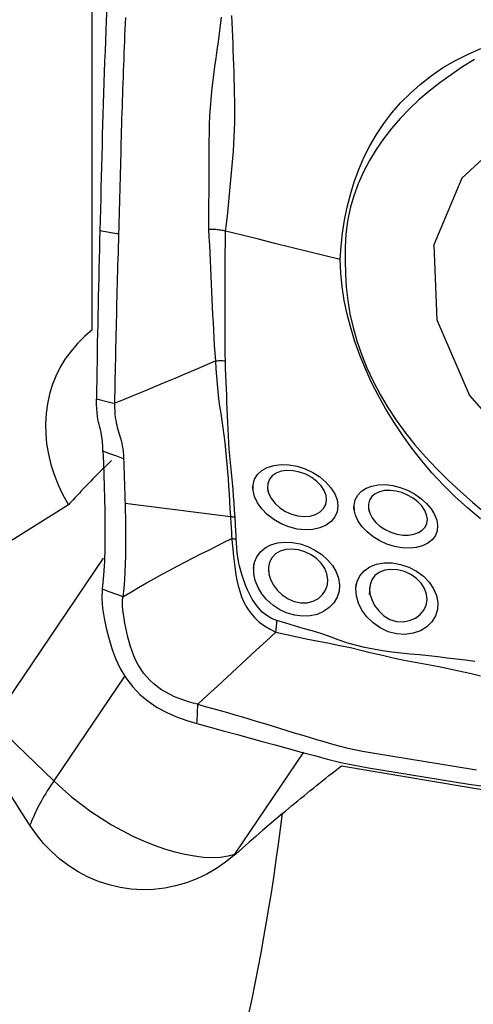
# Model space of a CAD drawing. Extents: x -61 to 86, y -50 to 80.
# Drawn here: x 61 to 64, y 20 to 27 of the extents above; entities that cross this region are included whole.
import ezdxf

# ---------------------------------------------------------------- set-up
doc = ezdxf.new("R2010")
doc.units = 0
doc.header["$MEASUREMENT"] = 0
doc.layers.add('1', color=4, linetype='CONTINUOUS')

msp = doc.modelspace()

# ---------------------------------------------------------------- linework, layer by layer
at = {"layer": '1'}
for p, q in [((61.64944, 24.517541), (61.64944, 27.857108)), ((61.48843, 23.33818), (61.091879, 23.089029)), ((60.979261, 21.877824), (61.723931, 22.979192)), ((61.868335, 22.188916), (61.389748, 21.48075)), ((61.389748, 21.48075), (60.979261, 21.877824)), ((62.610341, 20.987398), (63.074789, 21.674642)), ((63.327615, 21.582554), (69.198627, 20.587506)), ((62.615125, 20.98889), (62.610341, 20.987398))]:
    msp.add_line(p, q, dxfattribs=at)
for points in [[(61.746743, 26.672596, 0), (61.74369, 26.602344, 0), (61.74074, 26.53207, 0), (61.737895, 26.461775, 0), (61.735155, 26.391462, 0), (61.732519, 26.321131, 0), (61.729989, 26.250783, 0), (61.727563, 26.180418, 0), (61.725241, 26.110035, 0), (61.723024, 26.039635, 0), (61.720912, 25.969218, 0), (61.718906, 25.898788, 0), (61.717002, 25.828335, 0), (61.715191, 25.75783, 0), (61.713408, 25.687078, 0), (61.71162, 25.615984, 0), (61.709826, 25.544564, 0), (61.708022, 25.472821, 0), (61.706204, 25.400755, 0), (61.704371, 25.328368, 0), (61.702517, 25.255663, 0), (61.700639, 25.18264, 0)], [(61.87243, 26.618634, 0), (61.870678, 26.578577, 0), (61.868961, 26.538515, 0), (61.867278, 26.498449, 0), (61.865629, 26.458377, 0), (61.864014, 26.4183, 0), (61.862433, 26.378217, 0), (61.860886, 26.338127, 0), (61.859372, 26.298032, 0), (61.857891, 26.25793, 0), (61.856445, 26.217823, 0), (61.855031, 26.177709, 0), (61.853652, 26.137591, 0), (61.852306, 26.097466, 0), (61.850994, 26.057336, 0), (61.849716, 26.017201, 0), (61.848472, 25.97706, 0), (61.847261, 25.936914, 0), (61.846084, 25.896762, 0), (61.844941, 25.856605, 0), (61.843832, 25.816446, 0), (61.842755, 25.776276, 0), (61.841699, 25.73606, 0), (61.840652, 25.695762, 0), (61.839606, 25.655362, 0), (61.838559, 25.614855, 0), (61.837511, 25.574241, 0), (61.836458, 25.533516, 0), (61.835401, 25.492683, 0), (61.834339, 25.451744, 0), (61.833273, 25.410701, 0), (61.832205, 25.369559, 0), (61.831134, 25.328318, 0), (61.830011, 25.286896, 0), (61.828839, 25.245302, 0), (61.827648, 25.203588, 0), (61.826445, 25.161765, 0)], [(62.516973, 26.620427, 0), (62.510675, 26.565224, 0), (62.503649, 26.50998, 0), (62.496172, 26.454707, 0), (62.488521, 26.399415, 0), (62.480947, 26.344115, 0), (62.473512, 26.288821, 0), (62.466303, 26.233532, 0), (62.459423, 26.178244, 0), (62.452977, 26.122954, 0), (62.447141, 26.067629, 0), (62.442652, 26.01196, 0), (62.439413, 25.955851, 0), (62.437099, 25.899289, 0), (62.435385, 25.842257, 0), (62.434004, 25.784732, 0), (62.433739, 25.726551, 0), (62.434032, 25.66793, 0), (62.433949, 25.60915, 0), (62.433679, 25.550214, 0), (62.433391, 25.491149, 0), (62.433231, 25.431963, 0), (62.432638, 25.372737, 0), (62.431358, 25.313367, 0), (62.43157, 25.252778, 0), (62.431414, 25.191432, 0)], [(62.547204, 25.180701, 0), (62.553748, 25.230973, 0), (62.559092, 25.280934, 0), (62.564108, 25.330114, 0), (62.569225, 25.378955, 0), (62.573866, 25.427841, 0), (62.578377, 25.476694, 0), (62.583007, 25.525462, 0), (62.587634, 25.574162, 0), (62.59208, 25.622812, 0), (62.596101, 25.671458, 0), (62.599627, 25.720071, 0), (62.60291, 25.768489, 0), (62.605897, 25.816676, 0), (62.607981, 25.864873, 0), (62.609188, 25.913098, 0), (62.60955, 25.961366, 0), (62.60918, 26.009687, 0), (62.608402, 26.058031, 0), (62.607494, 26.106386, 0), (62.606433, 26.154778, 0), (62.605214, 26.203171, 0), (62.603844, 26.251518, 0), (62.60233, 26.299777, 0), (62.600679, 26.347902, 0), (62.598904, 26.395849, 0), (62.597059, 26.443591, 0), (62.595196, 26.491119, 0), (62.593363, 26.538424, 0), (62.591609, 26.585497, 0), (62.589983, 26.632331, 0)], [(63.319657, 24.989421, 0), (63.32451, 25.078945, 0), (63.334053, 25.167602, 0), (63.347978, 25.255341, 0), (63.365978, 25.342111, 0), (63.387759, 25.427828, 0), (63.413465, 25.51223, 0), (63.443695, 25.595064, 0), (63.478849, 25.676159, 0), (63.518897, 25.755152, 0), (63.563617, 25.83152, 0), (63.612832, 25.905203, 0), (63.666602, 25.976109, 0), (63.725314, 26.043732, 0), (63.789122, 26.107843, 0), (63.85765, 26.168832, 0), (63.930564, 26.226589, 0), (64.00781, 26.279742, 0), (64.089908, 26.327351, 0), (64.176197, 26.370627, 0), (64.265756, 26.410287, 0)], [(64.223235, 26.335744, 0), (64.142908, 26.286382, 0), (64.065703, 26.233943, 0), (63.990329, 26.179875, 0), (63.91743, 26.123626, 0), (63.848591, 26.06436, 0), (63.783659, 26.002486, 0), (63.722059, 25.938442, 0), (63.664006, 25.872059, 0), (63.610109, 25.802937, 0), (63.560582, 25.730933, 0), (63.51554, 25.656144, 0), (63.475309, 25.578997, 0), (63.440061, 25.499782, 0), (63.410138, 25.418338, 0), (63.386154, 25.33446, 0), (63.368445, 25.24876, 0), (63.356857, 25.161522, 0), (63.35119, 25.072852, 0), (63.351242, 24.982856, 0)], [(67.676425, 23.795505, 0), (67.762227, 24.279324, 0), (67.640561, 24.79353, 0), (67.324611, 25.282401, 0), (66.848615, 25.692962, 0), (66.264155, 25.98072, 0), (65.634567, 26.114494, 0), (65.028075, 26.079787, 0), (64.510403, 25.880359, 0), (64.137648, 25.537822, 0), (63.950205, 25.089295, 0), (63.968385, 24.583383, 0), (64.190219, 24.074909, 0), (64.591667, 23.618975, 0), (65.129226, 23.264987, 0), (65.744644, 23.051306, 0), (66.37123, 23.001088, 0), (66.941084, 23.119775, 0), (67.392453, 23.394504, 0), (67.676425, 23.795505, 0)], [(61.700639, 25.18264, 0), (61.69902, 25.120222, 0), (61.697384, 25.057586, 0), (61.695743, 24.994776, 0), (61.694151, 24.931935, 0), (61.692618, 24.869096, 0), (61.691141, 24.806247, 0), (61.689718, 24.743386, 0), (61.688351, 24.680515, 0), (61.687039, 24.617634, 0), (61.685782, 24.554743, 0), (61.684581, 24.491841, 0), (61.683435, 24.42893, 0), (61.682345, 24.36601, 0), (61.68131, 24.30308, 0), (61.680331, 24.240142, 0), (61.679407, 24.177194, 0), (61.678539, 24.114237, 0), (61.677726, 24.051272, 0)], [(61.826445, 25.161767, 0), (61.813864, 25.163854, 0), (61.801283, 25.165941, 0), (61.788703, 25.168029, 0), (61.776122, 25.170116, 0), (61.763542, 25.172203, 0), (61.750961, 25.174291, 0), (61.738381, 25.176378, 0), (61.7258, 25.178465, 0), (61.713219, 25.180553, 0), (61.700639, 25.18264, 0)], [(62.489392, 25.190307, 0), (62.48113, 25.190963, 0), (62.47286, 25.191451, 0), (62.464582, 25.191768, 0), (62.456297, 25.191916, 0), (62.448005, 25.191895, 0), (62.439705, 25.191704, 0), (62.431397, 25.191343, 0)], [(62.431397, 25.191431, 0), (62.434975, 25.139251, 0), (62.43825, 25.086986, 0), (62.441102, 25.0347, 0), (62.44341, 24.982457, 0), (62.445563, 24.930243, 0), (62.448348, 24.877975, 0), (62.451017, 24.825785, 0), (62.45326, 24.773694, 0), (62.45547, 24.721658, 0), (62.457716, 24.669679, 0), (62.460021, 24.617761, 0), (62.462428, 24.565905, 0), (62.464989, 24.514113, 0), (62.467832, 24.462404, 0), (62.470827, 24.410856, 0), (62.473924, 24.359506, 0), (62.479717, 24.3084, 0)], [(62.547317, 25.180673, 0), (62.539257, 25.182573, 0), (62.531125, 25.184298, 0), (62.522922, 25.185849, 0), (62.514647, 25.187225, 0), (62.5063, 25.188427, 0), (62.497882, 25.189454, 0), (62.489392, 25.190307, 0)], [(62.545551, 24.3084, 0), (62.544954, 24.353245, 0), (62.544987, 24.398439, 0), (62.545094, 24.443839, 0), (62.545077, 24.489435, 0), (62.544975, 24.535171, 0), (62.54482, 24.581004, 0), (62.544626, 24.626923, 0), (62.544413, 24.672918, 0), (62.544198, 24.718982, 0), (62.544014, 24.765102, 0), (62.543875, 24.811269, 0), (62.543583, 24.857519, 0), (62.543144, 24.903845, 0), (62.543138, 24.950122, 0), (62.543831, 24.996298, 0), (62.544578, 25.042496, 0), (62.545382, 25.088665, 0), (62.546281, 25.134744, 0), (62.547317, 25.180673, 0)], [(63.319661, 24.98942, 0), (63.209328, 25.016743, 0), (63.098994, 25.044065, 0), (62.98866, 25.071386, 0), (62.878325, 25.098708, 0), (62.76799, 25.12603, 0), (62.657654, 25.153352, 0), (62.547317, 25.180673, 0)], [(61.826445, 25.161765, 0), (61.825232, 25.119859, 0), (61.824013, 25.077861, 0), (61.82279, 25.035783, 0), (61.821568, 24.993639, 0), (61.820355, 24.951453, 0), (61.819159, 24.909247, 0), (61.817987, 24.867042, 0), (61.81684, 24.82484, 0), (61.815717, 24.782636, 0), (61.814617, 24.740428, 0), (61.813539, 24.698215, 0), (61.812483, 24.655997, 0), (61.811451, 24.613776, 0), (61.810441, 24.57155, 0), (61.809454, 24.52932, 0), (61.808489, 24.487087, 0), (61.807548, 24.444851, 0), (61.806631, 24.402611, 0), (61.805737, 24.360367, 0), (61.804866, 24.318121, 0), (61.80402, 24.275873, 0), (61.803198, 24.233622, 0), (61.802399, 24.191367, 0), (61.801622, 24.149109, 0), (61.800867, 24.106845, 0), (61.800133, 24.064574, 0), (61.799417, 24.022297, 0)], [(64.263599, 23.244648, 0), (64.175862, 23.317753, 0), (64.092283, 23.393318, 0), (64.013433, 23.471456, 0), (63.938864, 23.552102, 0), (63.86844, 23.634784, 0), (63.802002, 23.719245, 0), (63.7395, 23.805439, 0), (63.681022, 23.893154, 0), (63.626635, 23.982152, 0), (63.576358, 24.072266, 0), (63.530209, 24.16333, 0), (63.488248, 24.25503, 0), (63.450629, 24.346854, 0), (63.417629, 24.438664, 0), (63.389762, 24.530424, 0), (63.366114, 24.622222, 0), (63.346468, 24.714104, 0), (63.331477, 24.806034, 0), (63.322085, 24.897899, 0), (63.319661, 24.98942, 0)], [(63.351238, 24.982857, 0), (63.354041, 24.893097, 0), (63.359763, 24.803275, 0), (63.369693, 24.713364, 0), (63.384751, 24.623344, 0), (63.405524, 24.533203, 0), (63.431792, 24.442946, 0), (63.462653, 24.352581, 0), (63.498823, 24.26208, 0), (63.540715, 24.171636, 0), (63.587758, 24.082482, 0), (63.639565, 23.995048, 0), (63.696003, 23.909287, 0), (63.756942, 23.82515, 0), (63.822297, 23.742607, 0), (63.892183, 23.6617, 0), (63.96678, 23.582464, 0), (64.045715, 23.504997, 0), (64.127842, 23.429481, 0), (64.211621, 23.355145, 0), (64.297608, 23.28241, 0)], [(61.64944, 24.517541, 0), (61.597544, 24.472863, 0), (61.54986, 24.42503, 0), (61.506568, 24.374223, 0), (61.467831, 24.320633, 0), (61.433795, 24.264463, 0), (61.404589, 24.205924, 0), (61.380323, 24.145237, 0), (61.361089, 24.082631, 0), (61.346958, 24.018343, 0), (61.337984, 23.952614, 0), (61.334202, 23.885692, 0), (61.335625, 23.817831, 0), (61.342248, 23.749285, 0), (61.354046, 23.680314, 0), (61.370974, 23.611177, 0), (61.392969, 23.542136, 0), (61.419947, 23.47345, 0), (61.451808, 23.405379, 0), (61.48843, 23.33818, 0)], [(61.799417, 24.022297, 0), (61.867375, 24.050383, 0), (61.935342, 24.07853, 0), (62.003327, 24.106798, 0), (62.071334, 24.135212, 0), (62.139356, 24.163747, 0), (62.207391, 24.192385, 0), (62.275442, 24.221155, 0), (62.343514, 24.250098, 0), (62.411608, 24.279206, 0), (62.479712, 24.308398, 0)], [(62.479707, 24.308396, 0), (62.481223, 24.254177, 0), (62.485128, 24.202087, 0), (62.489538, 24.151291, 0), (62.494526, 24.10133, 0), (62.500305, 24.051949, 0), (62.506929, 24.002898, 0), (62.514071, 23.954008, 0), (62.521413, 23.905213, 0), (62.528646, 23.856451, 0), (62.53546, 23.807661, 0), (62.541569, 23.758789, 0), (62.546914, 23.709851, 0), (62.551456, 23.660834, 0), (62.555532, 23.611695, 0), (62.559671, 23.562379, 0), (62.56374, 23.512865, 0), (62.567482, 23.463128, 0), (62.570771, 23.413109, 0), (62.573486, 23.362733, 0), (62.575934, 23.311861, 0), (62.57931, 23.260324, 0)], [(62.479718, 24.308397, 0), (62.489247, 24.309048, 0), (62.498756, 24.309481, 0), (62.508232, 24.309698, 0), (62.517662, 24.309699, 0), (62.527034, 24.309482, 0), (62.536334, 24.30905, 0), (62.545551, 24.3084, 0)], [(62.61051, 23.256363, 0), (62.607202, 23.303614, 0), (62.604399, 23.3503, 0), (62.601352, 23.39658, 0), (62.597735, 23.442564, 0), (62.593658, 23.4883, 0), (62.58917, 23.53384, 0), (62.584398, 23.579222, 0), (62.579639, 23.624446, 0), (62.575234, 23.669501, 0), (62.571585, 23.714348, 0), (62.568593, 23.759038, 0), (62.566027, 23.803645, 0), (62.563605, 23.848241, 0), (62.561328, 23.892877, 0), (62.559233, 23.937606, 0), (62.557359, 23.982479, 0), (62.555743, 24.027547, 0), (62.554411, 24.072873, 0), (62.553119, 24.118587, 0), (62.551406, 24.164833, 0), (62.548545, 24.211784, 0), (62.546147, 24.259478, 0), (62.545556, 24.308399, 0)], [(61.677717, 24.051274, 0), (61.695104, 24.047136, 0), (61.712491, 24.042997, 0), (61.729877, 24.038858, 0), (61.747263, 24.034718, 0), (61.764648, 24.030578, 0), (61.782033, 24.026438, 0), (61.799417, 24.022297, 0)], [(61.721231, 23.699749, 0), (61.719756, 23.732704, 0), (61.717721, 23.761247, 0), (61.715113, 23.786102, 0), (61.711922, 23.807988, 0), (61.708244, 23.827509, 0), (61.704243, 23.845338, 0), (61.700073, 23.862199, 0), (61.695882, 23.87881, 0), (61.691806, 23.8959, 0), (61.687971, 23.914254, 0), (61.684505, 23.934662, 0), (61.681537, 23.957993, 0), (61.679258, 23.984984, 0), (61.677908, 24.01596, 0), (61.677718, 24.05128, 0)], [(61.799417, 24.022297, 0), (61.799397, 23.995644, 0), (61.800223, 23.971021, 0), (61.801829, 23.94844, 0), (61.804121, 23.927771, 0), (61.806996, 23.908831, 0), (61.810349, 23.891365, 0), (61.814082, 23.875102, 0), (61.818102, 23.859759, 0), (61.822324, 23.845053, 0), (61.826671, 23.83071, 0), (61.83107, 23.816457, 0), (61.835446, 23.802022, 0), (61.839725, 23.787134, 0), (61.84383, 23.771528, 0), (61.847683, 23.754938, 0), (61.851196, 23.737102, 0), (61.854279, 23.717779, 0), (61.856838, 23.696761, 0), (61.858781, 23.673881, 0), (61.860028, 23.649065, 0)], [(61.721231, 23.699749, 0), (61.723959, 23.620781, 0), (61.726694, 23.541384, 0), (61.729274, 23.461371, 0), (61.731538, 23.380551, 0), (61.733325, 23.298739, 0), (61.734472, 23.215763, 0), (61.734703, 23.131467, 0), (61.733613, 23.045477, 0), (61.730826, 22.957421, 0), (61.725507, 22.866459, 0), (61.716253, 22.771192, 0)], [(61.860029, 23.649064, 0), (61.813763, 23.665959, 0), (61.767497, 23.682854, 0), (61.721231, 23.699749, 0)], [(61.778487, 23.636926, 0), (61.762785, 23.621741, 0), (61.74712, 23.606484, 0), (61.731494, 23.591159, 0), (61.715909, 23.575767, 0), (61.700368, 23.560309, 0), (61.684873, 23.544789, 0), (61.669424, 23.529207, 0), (61.654025, 23.513566, 0), (61.638677, 23.497868, 0), (61.623381, 23.482115, 0), (61.608141, 23.466308, 0), (61.592958, 23.45045, 0), (61.577834, 23.434543, 0), (61.56277, 23.418589, 0), (61.547769, 23.40259, 0), (61.532833, 23.386547, 0), (61.517963, 23.370463, 0), (61.503162, 23.35434, 0), (61.48843, 23.33818, 0)], [(61.860028, 23.649065, 0), (61.860807, 23.626308, 0), (61.861594, 23.603525, 0), (61.862388, 23.580714, 0), (61.863184, 23.557871, 0), (61.863979, 23.534989, 0), (61.864768, 23.512063, 0), (61.865548, 23.489089, 0), (61.866315, 23.466063, 0), (61.867064, 23.442981, 0), (61.867793, 23.419838, 0), (61.868498, 23.396629, 0), (61.869173, 23.37335, 0), (61.869817, 23.349997, 0)], [(62.732239, 23.433669, 0), (62.731994, 23.4739, 0), (62.741955, 23.510832, 0), (62.761784, 23.54346, 0), (62.790695, 23.570535, 0), (62.827832, 23.591213, 0), (62.871786, 23.604778, 0), (62.921025, 23.610651, 0), (62.973863, 23.608688, 0), (63.028181, 23.598872, 0), (63.082261, 23.581576, 0), (63.133865, 23.557479, 0), (63.181296, 23.527434, 0), (63.222832, 23.492471, 0), (63.256709, 23.45408, 0), (63.281992, 23.413572, 0), (63.297804, 23.372234, 0), (63.303317, 23.331419, 0), (63.298312, 23.29271, 0), (63.282986, 23.257335, 0), (63.25789, 23.226592, 0), (63.22376, 23.201508, 0), (63.182215, 23.183347, 0), (63.134489, 23.172745, 0), (63.082636, 23.170268, 0), (63.028528, 23.176061, 0), (62.974007, 23.189991, 0), (62.921224, 23.211366, 0), (62.871813, 23.239426, 0), (62.827743, 23.272999, 0), (62.790581, 23.310993, 0), (62.761544, 23.351946, 0), (62.741813, 23.394092, 0), (62.731938, 23.435988, 0), (62.729415, 23.45542, 0), (62.728526, 23.462268, 0)], [(62.829961, 23.445795, 0), (62.838607, 23.412493, 0), (62.855716, 23.379205, 0), (62.880735, 23.347368, 0), (62.912602, 23.318733, 0), (62.950028, 23.294579, 0), (62.99117, 23.275991, 0), (63.034096, 23.264085, 0), (63.076802, 23.259803, 0), (63.117243, 23.263155, 0), (63.15337, 23.273763, 0), (63.183534, 23.290884, 0), (63.206421, 23.313514, 0), (63.22107, 23.340405, 0), (63.227012, 23.370471, 0), (63.223785, 23.40259, 0), (63.211384, 23.435272, 0), (63.190544, 23.467141, 0), (63.162062, 23.496882, 0), (63.127075, 23.523052, 0), (63.087576, 23.544273, 0), (63.045232, 23.559659, 0), (63.002192, 23.568478, 0), (62.960334, 23.570287, 0), (62.921746, 23.56506, 0), (62.888128, 23.552974, 0), (62.861105, 23.534652, 0), (62.841852, 23.510902, 0), (62.831131, 23.482783, 0), (62.829345, 23.451575, 0), (62.831816, 23.43153, 0), (62.832567, 23.425757, 0)], [(63.414498, 23.300326, 0), (63.412906, 23.337728, 0), (63.420406, 23.3724, 0), (63.436743, 23.403498, 0), (63.461281, 23.42989, 0), (63.493292, 23.45079, 0), (63.53179, 23.465567, 0), (63.575384, 23.473645, 0), (63.622956, 23.474764, 0), (63.672664, 23.468872, 0), (63.723159, 23.456056, 0), (63.772668, 23.436859, 0), (63.819555, 23.411943, 0), (63.862491, 23.38221, 0), (63.899979, 23.348784, 0), (63.930807, 23.312693, 0), (63.953909, 23.274933, 0), (63.968507, 23.236854, 0), (63.974551, 23.199404, 0), (63.971661, 23.164061, 0), (63.959625, 23.131849, 0), (63.938783, 23.103789, 0), (63.909628, 23.080551, 0), (63.873439, 23.063108, 0), (63.831346, 23.051965, 0), (63.784684, 23.047498, 0), (63.73518, 23.049885, 0), (63.684306, 23.059108, 0), (63.633752, 23.074856, 0), (63.585292, 23.096753, 0), (63.540251, 23.124195, 0), (63.500376, 23.156155, 0), (63.466755, 23.191718, 0), (63.440554, 23.229576, 0), (63.422662, 23.268378, 0), (63.413557, 23.306181, 0), (63.410993, 23.322123, 0), (63.41, 23.328299, 0)], [(63.508924, 23.313193, 0), (63.517549, 23.282394, 0), (63.533809, 23.251735, 0), (63.557188, 23.222328, 0), (63.586664, 23.195581, 0), (63.621251, 23.172629, 0), (63.659335, 23.154531, 0), (63.699406, 23.142015, 0), (63.739678, 23.135455, 0), (63.778447, 23.135055, 0), (63.814257, 23.14067, 0), (63.845516, 23.151915, 0), (63.871283, 23.168398, 0), (63.89028, 23.189296, 0), (63.901866, 23.213982, 0), (63.905496, 23.241603, 0), (63.900897, 23.271246, 0), (63.888257, 23.30148, 0), (63.868278, 23.33111, 0), (63.841691, 23.359024, 0), (63.809374, 23.38406, 0), (63.77298, 23.405022, 0), (63.73397, 23.421087, 0), (63.693906, 23.431616, 0), (63.654548, 23.436083, 0), (63.617236, 23.434352, 0), (63.58342, 23.426657, 0), (63.554564, 23.413243, 0), (63.531968, 23.394484, 0), (63.516388, 23.371185, 0), (63.50852, 23.344359, 0), (63.508663, 23.314988, 0), (63.511156, 23.29859, 0), (63.511947, 23.293418, 0)], [(61.869816, 23.349995, 0), (61.871054, 23.300324, 0), (61.872091, 23.250356, 0), (61.872891, 23.200061, 0), (61.873407, 23.149399, 0), (61.873558, 23.098301, 0), (61.873257, 23.046694, 0), (61.872415, 22.994501, 0), (61.870938, 22.941646, 0), (61.868689, 22.888009, 0), (61.865483, 22.833436, 0), (61.861066, 22.777711, 0), (61.85506, 22.720516, 0)], [(61.869817, 23.349997, 0), (61.958506, 23.338795, 0), (62.047194, 23.32759, 0), (62.135881, 23.316384, 0), (62.224568, 23.305176, 0), (62.313254, 23.293966, 0), (62.40194, 23.282754, 0), (62.490625, 23.27154, 0), (62.57931, 23.260324, 0)], [(62.57931, 23.260324, 0), (62.580608, 23.244036, 0), (62.581783, 23.227722, 0), (62.582871, 23.211377, 0), (62.583905, 23.194996, 0), (62.584934, 23.178571, 0), (62.586002, 23.162099, 0), (62.587007, 23.145586, 0), (62.587826, 23.129042, 0), (62.588337, 23.112477, 0)], [(62.57931, 23.260324, 0), (62.583826, 23.25992, 0), (62.588326, 23.259462, 0), (62.592806, 23.25895, 0), (62.597266, 23.258384, 0), (62.601704, 23.257764, 0), (62.60612, 23.25709, 0), (62.61051, 23.256363, 0)], [(62.618999, 23.107635, 0), (62.618196, 23.124364, 0), (62.617286, 23.141035, 0), (62.616339, 23.157648, 0), (62.615426, 23.174202, 0), (62.614594, 23.190698, 0), (62.613735, 23.207155, 0), (62.612794, 23.223582, 0), (62.611731, 23.239982, 0), (62.610511, 23.256362, 0)], [(61.85506, 22.720516, 0), (61.908464, 22.752283, 0), (61.961673, 22.783124, 0), (62.014682, 22.81317, 0), (62.067513, 22.842552, 0), (62.120177, 22.871344, 0), (62.172683, 22.899616, 0), (62.225047, 22.927428, 0), (62.277289, 22.954838, 0), (62.329409, 22.98187, 0), (62.381401, 23.008537, 0), (62.433263, 23.034853, 0), (62.485015, 23.060886, 0), (62.536694, 23.086729, 0), (62.588337, 23.112477, 0)], [(62.588338, 23.112468, 0), (62.592774, 23.111929, 0), (62.597194, 23.111341, 0), (62.601596, 23.110702, 0), (62.605979, 23.110013, 0), (62.610341, 23.109274, 0), (62.614681, 23.108485, 0), (62.618998, 23.107647, 0)], [(62.588339, 23.112479, 0), (62.591262, 23.078994, 0), (62.595003, 23.044984, 0), (62.598821, 23.010511, 0), (62.602769, 22.975581, 0), (62.606963, 22.940205, 0), (62.61157, 22.90431, 0), (62.616959, 22.867953, 0), (62.623533, 22.83125, 0), (62.631695, 22.794315, 0), (62.641862, 22.757267, 0), (62.654614, 22.720248, 0), (62.670631, 22.683375, 0), (62.69047, 22.647143, 0), (62.714308, 22.612421, 0), (62.742309, 22.579927, 0), (62.774254, 22.55017, 0), (62.809389, 22.523817, 0), (62.84692, 22.501122, 0), (62.885332, 22.481183, 0)], [(62.892605, 22.560793, 0), (62.856994, 22.573876, 0), (62.823979, 22.59318, 0), (62.794445, 22.617318, 0), (62.768624, 22.644846, 0), (62.746267, 22.674362, 0), (62.726735, 22.70503, 0), (62.709563, 22.736309, 0), (62.694387, 22.767748, 0), (62.680875, 22.799342, 0), (62.668833, 22.831043, 0), (62.658168, 22.862742, 0), (62.648881, 22.894344, 0), (62.640977, 22.925764, 0), (62.634459, 22.956915, 0), (62.629353, 22.987753, 0), (62.625569, 23.018292, 0), (62.622802, 23.04846, 0), (62.620589, 23.078248, 0), (62.618991, 23.107637, 0)], [(62.736035, 22.910325, 0), (62.74272, 22.952007, 0), (62.758245, 22.989638, 0), (62.782228, 23.022387, 0), (62.813854, 23.04916, 0), (62.852317, 23.069306, 0), (62.896448, 23.082285, 0), (62.944777, 23.087708, 0), (62.996013, 23.085454, 0), (63.048181, 23.07566, 0), (63.099778, 23.058557, 0), (63.149015, 23.034736, 0), (63.194088, 23.004952, 0), (63.233756, 22.969894, 0), (63.266525, 22.930697, 0), (63.291199, 22.888768, 0), (63.307236, 22.845077, 0), (63.313967, 22.800967, 0), (63.310787, 22.757702, 0), (63.297862, 22.716725, 0), (63.275767, 22.679359, 0), (63.24529, 22.646953, 0), (63.207415, 22.6207, 0), (63.163765, 22.601846, 0), (63.115504, 22.591045, 0), (63.06448, 22.588855, 0), (63.012545, 22.595301, 0), (62.961001, 22.610287, 0), (62.911665, 22.633332, 0), (62.866238, 22.663467, 0), (62.825886, 22.699559, 0), (62.792005, 22.740075, 0), (62.765479, 22.783658, 0), (62.747033, 22.828901, 0), (62.737312, 22.873986, 0), (62.736367, 22.916932, 0), (62.737271, 22.934925, 0), (62.737622, 22.941895, 0)], [(62.835739, 22.912222, 0), (62.838302, 22.874688, 0), (62.84943, 22.836254, 0), (62.868741, 22.798518, 0), (62.895558, 22.763263, 0), (62.929055, 22.732143, 0), (62.967701, 22.706747, 0), (63.009858, 22.688627, 0), (63.053722, 22.679308, 0), (63.097077, 22.679763, 0), (63.137332, 22.690077, 0), (63.172145, 22.708989, 0), (63.200183, 22.734774, 0), (63.220444, 22.765662, 0), (63.232397, 22.800149, 0), (63.235502, 22.836738, 0), (63.229448, 22.874029, 0), (63.214554, 22.910704, 0), (63.191212, 22.945445, 0), (63.160135, 22.976752, 0), (63.122964, 23.003034, 0), (63.081297, 23.023142, 0), (63.037473, 23.036015, 0), (62.993592, 23.040986, 0), (62.952075, 23.037859, 0), (62.914875, 23.026759, 0), (62.883689, 23.008313, 0), (62.859733, 22.983399, 0), (62.843728, 22.953083, 0), (62.836183, 22.918671, 0), (62.834979, 22.896281, 0), (62.834671, 22.889828, 0)], [(63.424625, 22.777745, 0), (63.432985, 22.822448, 0), (63.451808, 22.862211, 0), (63.480577, 22.895855, 0), (63.518187, 22.922111, 0), (63.563442, 22.939992, 0), (63.614326, 22.948837, 0), (63.669017, 22.948206, 0), (63.725081, 22.938197, 0), (63.780211, 22.919173, 0), (63.832211, 22.891952, 0), (63.878643, 22.857824, 0), (63.917783, 22.818075, 0), (63.947854, 22.774373, 0), (63.967688, 22.728324, 0), (63.976613, 22.681357, 0), (63.974265, 22.635282, 0), (63.960715, 22.59176, 0), (63.936406, 22.552338, 0), (63.902114, 22.518588, 0), (63.859006, 22.492096, 0), (63.809084, 22.474542, 0), (63.754133, 22.467095, 0), (63.697272, 22.470635, 0), (63.641255, 22.485322, 0), (63.588352, 22.510288, 0), (63.540265, 22.543919, 0), (63.498675, 22.584588, 0), (63.465345, 22.630208, 0), (63.441488, 22.678262, 0), (63.427676, 22.727075, 0), (63.424471, 22.77499, 0), (63.426032, 22.800088, 0), (63.42653, 22.808002, 0)], [(63.516834, 22.779533, 0), (63.519338, 22.740758, 0), (63.530768, 22.701154, 0), (63.550546, 22.662082, 0), (63.577981, 22.625017, 0), (63.612066, 22.592444, 0), (63.65236, 22.567416, 0), (63.69704, 22.553181, 0), (63.742904, 22.551118, 0), (63.786477, 22.559767, 0), (63.82499, 22.576995, 0), (63.857216, 22.601091, 0), (63.881712, 22.630517, 0), (63.897589, 22.664036, 0), (63.904001, 22.70043, 0), (63.900308, 22.738257, 0), (63.886779, 22.775855, 0), (63.863868, 22.811566, 0), (63.832316, 22.843651, 0), (63.79381, 22.870398, 0), (63.750636, 22.890176, 0), (63.705451, 22.901838, 0), (63.660624, 22.904797, 0), (63.618883, 22.898896, 0), (63.582242, 22.884498, 0), (63.552744, 22.862416, 0), (63.531547, 22.833814, 0), (63.519492, 22.800059, 0), (63.516074, 22.766141, 0), (63.515143, 22.749753, 0), (63.514659, 22.741232, 0), (63.514363, 22.736009, 0)], [(61.716253, 22.771192, 0), (61.713429, 22.706743, 0), (61.718499, 22.642619, 0), (61.728696, 22.576937, 0), (61.74284, 22.509456, 0), (61.760261, 22.440669, 0), (61.781257, 22.371744, 0), (61.806764, 22.303779, 0), (61.837725, 22.237858, 0), (61.875077, 22.175076, 0), (61.919171, 22.116614, 0), (61.969536, 22.063628, 0), (62.025562, 22.016658, 0), (62.086282, 21.975828, 0), (62.150602, 21.941055, 0), (62.217432, 21.911717, 0), (62.285697, 21.887116, 0), (62.354323, 21.866554, 0)], [(61.85506, 22.720516, 0), (61.83523, 22.727755, 0), (61.815401, 22.734995, 0), (61.795571, 22.742234, 0), (61.775742, 22.749474, 0), (61.755912, 22.756713, 0), (61.736083, 22.763953, 0), (61.716253, 22.771192, 0)], [(62.360469, 21.996374, 0), (62.3292, 22.005048, 0), (62.297629, 22.01424, 0), (62.266093, 22.024268, 0), (62.234842, 22.035403, 0), (62.204072, 22.047865, 0), (62.173951, 22.061829, 0), (62.144647, 22.077423, 0), (62.116325, 22.094735, 0), (62.089158, 22.113811, 0), (62.06332, 22.134654, 0), (62.038974, 22.157222, 0), (62.016271, 22.181435, 0), (61.995322, 22.207174, 0), (61.976207, 22.234293, 0), (61.958937, 22.262623, 0), (61.943483, 22.291988, 0), (61.929741, 22.322205, 0), (61.917572, 22.353094, 0), (61.906804, 22.384483, 0), (61.89726, 22.416198, 0), (61.888773, 22.448058, 0), (61.881192, 22.479879, 0), (61.874414, 22.511469, 0), (61.868384, 22.542654, 0), (61.863114, 22.573309, 0), (61.858695, 22.603384, 0), (61.85531, 22.632931, 0), (61.853256, 22.662118, 0), (61.85297, 22.691208, 0), (61.85506, 22.720516, 0)], [(62.885332, 22.481183, 0), (62.886901, 22.493032, 0), (62.888296, 22.504764, 0), (62.889517, 22.516354, 0), (62.890561, 22.527778, 0), (62.891425, 22.539009, 0), (62.892107, 22.550023, 0), (62.892605, 22.560793, 0)], [(64.225, 22.284663, 0), (64.163181, 22.292456, 0), (64.101288, 22.300179, 0), (64.03932, 22.30787, 0), (63.977274, 22.315555, 0), (63.915129, 22.32288, 0), (63.852844, 22.328937, 0), (63.790502, 22.334752, 0), (63.728228, 22.341405, 0), (63.666109, 22.348457, 0), (63.604287, 22.357016, 0), (63.542829, 22.366647, 0), (63.482043, 22.378225, 0), (63.42244, 22.394746, 0), (63.363116, 22.411299, 0), (63.304563, 22.430331, 0), (63.246755, 22.453029, 0), (63.18811, 22.472464, 0), (63.129025, 22.490087, 0), (63.069881, 22.507471, 0), (63.010864, 22.525429, 0), (62.951862, 22.543599, 0), (62.892605, 22.56079, 0)], [(62.885333, 22.481184, 0), (62.81968, 22.420618, 0), (62.754033, 22.360047, 0), (62.688398, 22.299468, 0), (62.62278, 22.238875, 0), (62.557183, 22.178265, 0), (62.491602, 22.117642, 0), (62.426033, 22.05701, 0), (62.360469, 21.996374, 0)], [(62.885333, 22.481193, 0), (62.95702, 22.466491, 0), (63.028598, 22.450955, 0), (63.100243, 22.435851, 0), (63.172024, 22.421685, 0), (63.243778, 22.407309, 0), (63.315323, 22.391742, 0), (63.387152, 22.378408, 0), (63.458608, 22.360929, 0), (63.53056, 22.343255, 0), (63.60325, 22.326723, 0), (63.67626, 22.309894, 0), (63.749672, 22.294028, 0), (63.823491, 22.279988, 0), (63.897532, 22.267307, 0), (63.971348, 22.253542, 0), (64.044872, 22.238257, 0), (64.118213, 22.22198, 0), (64.191424, 22.205004, 0), (64.264553, 22.187592, 0)], [(62.354323, 21.866554, 0), (62.355201, 21.8851, 0), (62.356079, 21.903645, 0), (62.356957, 21.922191, 0), (62.357835, 21.940737, 0), (62.358713, 21.959282, 0), (62.359591, 21.977828, 0), (62.360469, 21.996374, 0)], [(62.360469, 21.996374, 0), (62.410423, 21.982623, 0), (62.460371, 21.968749, 0), (62.510308, 21.954647, 0), (62.560233, 21.940317, 0), (62.61015, 21.925788, 0), (62.660059, 21.911089, 0), (62.709961, 21.896246, 0), (62.759857, 21.881285, 0), (62.80975, 21.866231, 0), (62.85964, 21.851108, 0), (62.909528, 21.835941, 0), (62.959415, 21.820755, 0), (63.009305, 21.805576, 0), (63.059202, 21.790433, 0), (63.10911, 21.775351, 0), (63.158998, 21.760329, 0), (63.208893, 21.745414, 0), (63.259224, 21.731003, 0), (63.310272, 21.717364, 0), (63.362079, 21.704559, 0), (63.41466, 21.692629, 0), (63.468028, 21.681611, 0), (63.522175, 21.671529, 0), (63.577006, 21.662312, 0), (63.631989, 21.653327, 0), (63.686948, 21.644345, 0), (63.741904, 21.635386, 0), (63.796857, 21.626451, 0), (63.85181, 21.617543, 0), (63.906765, 21.608665, 0), (63.961722, 21.599815, 0), (64.01668, 21.590994, 0), (64.071638, 21.5822, 0), (64.126597, 21.573433, 0), (64.181555, 21.564693, 0), (64.236512, 21.55598, 0)], [(62.354323, 21.866554, 0), (62.442159, 21.842483, 0), (62.529995, 21.818454, 0), (62.61783, 21.794466, 0), (62.705663, 21.770521, 0), (62.793496, 21.746616, 0), (62.881329, 21.722755, 0), (62.969167, 21.698941, 0), (63.057012, 21.675176, 0), (63.144854, 21.65145, 0), (63.232853, 21.627902, 0), (63.322629, 21.605944, 0), (63.41476, 21.586088, 0), (63.509293, 21.568394, 0), (63.605801, 21.552506, 0), (63.702471, 21.536843, 0), (63.79916, 21.521281, 0), (63.89585, 21.505804, 0), (63.992536, 21.490407, 0), (64.089219, 21.475091, 0), (64.185901, 21.459857, 0), (64.282582, 21.444708, 0)], [(61.2294, 21.182667, 0), (61.179899, 21.260007, 0), (61.130748, 21.337584, 0), (61.081848, 21.415333, 0), (61.033098, 21.493189, 0), (60.984399, 21.571087, 0), (60.93565, 21.648963, 0), (60.886752, 21.726751, 0)], [(62.929521, 21.260933, 0), (62.950256, 21.278281, 0), (62.971021, 21.295588, 0), (62.991815, 21.312851, 0), (63.012637, 21.330071, 0), (63.033486, 21.347246, 0), (63.054361, 21.364376, 0), (63.075261, 21.38146, 0), (63.096184, 21.398496, 0), (63.117131, 21.415485, 0), (63.138099, 21.432425, 0), (63.159087, 21.449316, 0), (63.180096, 21.466156, 0), (63.201122, 21.482944, 0), (63.222167, 21.499681, 0), (63.243228, 21.516365, 0), (63.264304, 21.532995, 0), (63.285395, 21.54957, 0), (63.306499, 21.56609, 0), (63.327615, 21.582554, 0)], [(61.389748, 21.48075, 0), (61.378336, 21.463695, 0), (61.367223, 21.446742, 0), (61.356417, 21.429899, 0), (61.345923, 21.413176, 0), (61.335746, 21.39658, 0), (61.325892, 21.380123, 0), (61.316367, 21.363812, 0), (61.307175, 21.347657, 0), (61.298323, 21.331666, 0), (61.289814, 21.315848, 0), (61.281653, 21.300211, 0), (61.273845, 21.284766, 0), (61.266394, 21.269518, 0), (61.259305, 21.254478, 0), (61.25258, 21.239653, 0), (61.246223, 21.225052, 0), (61.240239, 21.210682, 0), (61.234631, 21.196551, 0), (61.2294, 21.182667, 0)], [(61.389748, 21.48075, 0), (61.448015, 21.426744, 0), (61.509554, 21.374251, 0), (61.573945, 21.323631, 0), (61.640747, 21.275229, 0), (61.709504, 21.229375, 0), (61.779747, 21.186383, 0), (61.850995, 21.146547, 0), (61.922762, 21.110138, 0), (61.994558, 21.077406, 0), (62.065893, 21.048573, 0), (62.136278, 21.023837, 0), (62.205233, 21.003367, 0), (62.272288, 20.987303, 0), (62.336984, 20.975754, 0), (62.398879, 20.9688, 0), (62.45755, 20.966487, 0), (62.512597, 20.968832, 0), (62.563644, 20.975818, 0), (62.610341, 20.987398, 0)], [(62.563001, 19.327412, 0), (62.587583, 19.421621, 0), (62.611733, 19.517377, 0), (62.63542, 19.61456, 0), (62.658615, 19.713049, 0), (62.681288, 19.812722, 0), (62.703412, 19.913453, 0), (62.724959, 20.015117, 0), (62.745901, 20.117587, 0), (62.766214, 20.220735, 0), (62.785871, 20.324431, 0), (62.804847, 20.428547, 0), (62.82312, 20.532953, 0), (62.840666, 20.637517, 0), (62.857463, 20.74211, 0), (62.873491, 20.8466, 0), (62.888729, 20.950858, 0), (62.903159, 21.054752, 0), (62.916762, 21.158154, 0), (62.929521, 21.260933, 0)], [(62.929521, 21.260933, 0), (62.884647, 21.223149, 0), (62.83976, 21.185016, 0), (62.79486, 21.146527, 0), (62.749946, 21.107676, 0), (62.70502, 21.068457, 0), (62.660079, 21.028864, 0), (62.615125, 20.98889, 0)], [(62.605567, 20.98041, 0), (62.547459, 20.933139, 0), (62.486057, 20.890817, 0), (62.421361, 20.853454, 0), (62.353327, 20.821179, 0), (62.282824, 20.794489, 0), (62.210767, 20.773818, 0), (62.137349, 20.759209, 0), (62.062575, 20.750759, 0), (61.987057, 20.748664, 0), (61.911787, 20.752972, 0), (61.837428, 20.763655, 0), (61.763879, 20.780747, 0), (61.691846, 20.804099, 0), (61.622254, 20.833417, 0), (61.555532, 20.868407, 0), (61.491649, 20.909013, 0), (61.430958, 20.955007, 0), (61.374132, 21.005741, 0), (61.321659, 21.060643, 0), (61.273368, 21.1197, 0), (61.2294, 21.182667, 0)], [(62.615125, 20.98889, 0), (62.613763, 20.987675, 0), (62.6124, 20.986461, 0), (62.611036, 20.985248, 0), (62.60967, 20.984037, 0), (62.608304, 20.982826, 0), (62.606936, 20.981618, 0), (62.605567, 20.98041, 0)], [(62.605567, 20.98041, 0), (62.605819, 20.980776, 0), (62.606072, 20.981143, 0), (62.606325, 20.981509, 0), (62.606577, 20.981876, 0), (62.606829, 20.982243, 0), (62.607081, 20.98261, 0), (62.607333, 20.982977, 0), (62.607585, 20.983345, 0), (62.607836, 20.983712, 0), (62.608087, 20.98408, 0), (62.608339, 20.984448, 0), (62.60859, 20.984816, 0), (62.60884, 20.985185, 0), (62.609091, 20.985553, 0), (62.609341, 20.985922, 0), (62.609592, 20.986291, 0), (62.609842, 20.98666, 0), (62.610092, 20.987029, 0), (62.610341, 20.987398, 0)]]:
    msp.add_polyline3d(points, dxfattribs=at)

doc.saveas('drawing.dxf')
